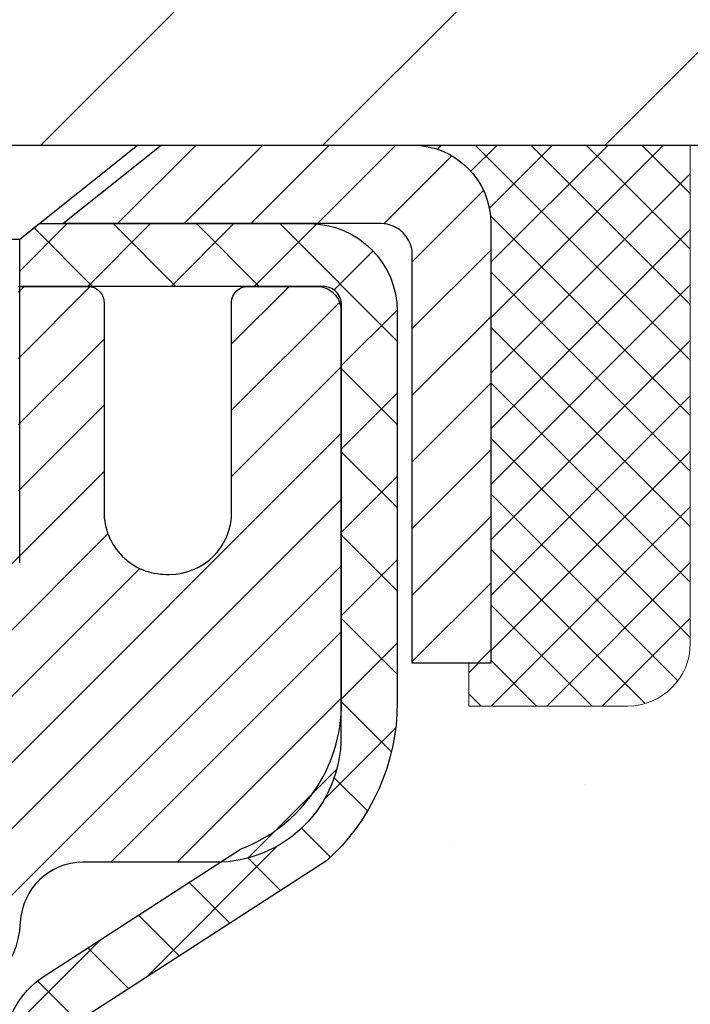
# Model space of a CAD drawing. Extents: x -7 to 3254, y -7 to 1977.
# Drawn here: x 24 to 25, y 20 to 21 of the extents above; entities that cross this region are included whole.
import ezdxf

# ---------------------------------------------------------------- set-up
doc = ezdxf.new("R2010")
doc.units = 0
doc.header["$LTSCALE"] = 5
doc.header["$MEASUREMENT"] = 0
doc.layers.get('0').update_dxf_attribs({"color": 200, "linetype": 'CONTINUOUS'})
doc.layers.get('DEFPOINTS').update_dxf_attribs({"linetype": 'CONTINUOUS'})
for name, color, linetype, lineweight in [('CAPPING STRIP - H', 251, 'CONTINUOUS', 15), ('CAPPING STRIP - L', 7, 'CONTINUOUS', 25), ('CONCRETE - H', 130, 'CONTINUOUS', 9), ('COVER PLATE - L', 7, 'CONTINUOUS', 25), ('DIMS', 50, 'CONTINUOUS', 25), ('MIG RETAINER - H', 251, 'CONTINUOUS', 20), ('MIG RETAINER - L', 7, 'CONTINUOUS', 30), ('PVC SIDESHEET - H', 170, 'CONTINUOUS', 20), ('PVC SIDESHEET - L', 150, 'CONTINUOUS', 25), ('SCREW - L', 1, 'CONTINUOUS', 25), ('SEALANT - H', 50, 'CONTINUOUS', 15), ('SEALANT - L', 52, 'CONTINUOUS', 20), ('TEXT - 4', 241, 'CONTINUOUS', 25)]:
    doc.layers.add(name, color=color, linetype=linetype, lineweight=lineweight)
doc.styles.add('ROMANS', font='romans', dxfattribs={"width": 0.9})
doc.dimstyles.get("Standard").update_dxf_attribs({"dimtxt": 0.18, "dimasz": 0.18, "dimexe": 0.18, "dimexo": 0.0625, "dimgap": 0.09, "dimtad": 0, "dimtih": 1, "dimtoh": 1, "dimdec": 4, "dimzin": 0, "dimdsep": 46, "dimtxsty": 'Standard', "dimcen": 0.09, "dimadec": 0, "dimazin": 0, "dimtfac": 1, "dimtdec": 4, "dimtofl": 0, "dimtmove": 0, "dimatfit": 3, "dimfxl": 1, "dimtolj": 1, "dimtzin": 0, "dimarcsym": 0})

# ---------------------------------------------------------------- blocks, each defined once
blk = doc.blocks.new('*D22')
at = {"layer": 'DEFPOINTS', "color": 0, "transparency": 16777216}
for p in [(28.86891439828958, 21.15807477856926), (24.10639266225353, 17.15820575621436), (35.3820862416761, 17.15820575621436)]:
    blk.add_point(p, dxfattribs=at)
at = {"layer": 'DIMS', "color": 0, "lineweight": -2, "transparency": 16777216}
for p, q in [((29.17891439828957, 21.15807477856926), (35.6920862416761, 21.15807477856926)), ((35.3820862416761, 20.84807477856926), (35.3820862416761, 19.85836708313747)), ((35.3820862416761, 17.46820575621436), (35.3820862416761, 18.4117004164708)), ((24.41639266225353, 17.15820575621436), (35.6920862416761, 17.15820575621436))]:
    blk.add_line(p, q, dxfattribs=at)
at = {"layer": 'DIMS', "color": 0, "transparency": 16777216}
for points in [[(35.33041957500943, 20.84807477856926), (35.43375290834277, 20.84807477856926), (35.3820862416761, 21.15807477856926)], [(35.33041957500943, 17.46820575621436), (35.43375290834277, 17.46820575621436), (35.3820862416761, 17.15820575621436)]]:
    blk.add_solid(points, dxfattribs=at)
at = {"layer": 'DIMS', "color": 0, "transparency": 16777216, "insert": (35.38208624167609, 19.13503374980414), "char_height": 0.31, "attachment_point": 5}
blk.add_mtext('\\A1;4 IN\\P [101.6mm]', dxfattribs=at)
blk = doc.blocks.new('*D25')
at = {"layer": 'DEFPOINTS', "color": 0, "transparency": 16777216}
for p in [(28.86891439828958, 20.65809422307322), (23.86892107920693, 19.73744671722258), (23.86892107920693, 18.65802777992857)]:
    blk.add_point(p, dxfattribs=at)
at = {"layer": 'DIMS', "color": 0, "lineweight": -2, "transparency": 16777216}
for p, q in [((28.86891439828958, 20.34809422307322), (28.86891439828958, 19.42744671722258)), ((23.86892107920693, 18.96802777992857), (23.86892107920693, 20.04744671722258)), ((24.17892107920693, 19.73744671722258), (24.92497436473736, 19.73744671722258)), ((28.55891439828958, 19.73744671722258), (27.97330769807069, 19.73744671722258))]:
    blk.add_line(p, q, dxfattribs=at)
at = {"layer": 'DIMS', "color": 0, "transparency": 16777216}
for points in [[(24.17892107920693, 19.78911338388925), (24.17892107920693, 19.68578005055592), (23.86892107920693, 19.73744671722258)], [(28.55891439828958, 19.78911338388925), (28.55891439828958, 19.68578005055592), (28.86891439828958, 19.73744671722258)]]:
    blk.add_solid(points, dxfattribs=at)
at = {"layer": 'DIMS', "color": 0, "transparency": 16777216, "insert": (26.44914103140403, 19.73744671722258), "char_height": 0.31, "attachment_point": 5}
blk.add_mtext('\\A1;5 IN\\P [127.0mm]', dxfattribs=at)
blk = doc.blocks.new('*X6')
at = {"color": 0}
for p, q in [((1237.986130794628, 929.2961535421395), (1237.97385116075, 929.3084331760182)), ((1238.536813030436, 929.1775962613214), (1238.667649945133, 929.3084331760183)), ((1239.602059879881, 928.4750761578006), (1240.435416898099, 929.3084331760183)), ((1246.588648714498, 922.4614025752369), (1239.741618113716, 929.3084331760182)), ((1240.190661302946, 927.2959106278986), (1242.203183851066, 929.3084331760184)), ((1240.238648714498, 923.8083641335176), (1245.738717756998, 929.3084331760184)), ((1240.238648714498, 925.5761310864839), (1243.970950804032, 929.3084331760184)), ((1246.588648714498, 924.2291695282032), (1241.509385066682, 929.3084331760182)), ((1246.588648714498, 925.9969364811695), (1243.277152019649, 929.3084331760182)), ((1246.588648714498, 927.7647034341359), (1245.044918972615, 929.3084331760182)), ((1240.238648714498, 922.0405971805513), (1246.588648714498, 928.3905971805514)), ((1246.588648714498, 920.6936356222706), (1240.226369080619, 927.0559152561492)), ((1240.238648714498, 920.2728302275848), (1246.588648714498, 926.622830227585)), ((1246.588648714497, 918.9258686693039), (1240.238648714498, 925.2758686693037)), ((1240.238648714498, 918.5050632746186), (1246.588648714498, 924.8550632746186)), ((1246.588648714497, 917.1581017163379), (1240.238648714498, 923.5081017163377)), ((1240.238648714498, 916.7372963216523), (1246.588648714498, 923.0872963216523)), ((1246.588648714497, 915.3903347633716), (1240.238648714498, 921.7403347633713)), ((1240.238648714498, 914.9695293686858), (1246.588648714498, 921.3195293686858)), ((1246.588648714497, 913.6225678104047), (1240.238648714498, 919.9725678104049)), ((1240.238648714498, 913.2017624157195), (1246.588648714498, 919.5517624157194)), ((1246.193007264837, 912.2504423070994), (1240.238648714498, 918.2048008574385)), ((1240.249262063965, 911.4446088122202), (1246.588648714498, 917.783995462753)), ((1245.15052543455, 911.5251571844204), (1240.238648714498, 916.4370339044722)), ((1242.017029016931, 911.4446088122202), (1246.588648714498, 916.0162285097866)), ((1243.463306853783, 911.4446088122203), (1240.238648714498, 914.6692669515057)), ((1243.784795969898, 911.4446088122203), (1246.588648714498, 914.2484615568203)), ((1239.538648714498, 912.5017624157197), (1239.845319474796, 912.8084331760185)), ((1241.695539900817, 911.4446088122203), (1240.238648714498, 912.9014999985397)), ((1239.92777294785, 911.4446088122202), (1239.538648714498, 911.833733045573))]:
    blk.add_line(p, q, dxfattribs=at)
blk = doc.blocks.new('*D34')
at = {"layer": 'DEFPOINTS', "color": 0, "transparency": 16777216}
for p in [(27.11891439823387, 23.86072319707679), (13.61891439823387, 21.28302853800554), (27.11891439823387, 21.28302853800531)]:
    blk.add_point(p, dxfattribs=at)
at = {"layer": 'DIMS', "color": 0, "lineweight": -2, "transparency": 16777216}
for p, q in [((13.61891439823387, 21.59302853800554), (13.61891439823387, 24.17072319707679)), ((27.11891439823387, 21.59302853800531), (27.11891439823387, 24.17072319707679)), ((13.92891439823387, 23.86072319707679), (18.65738837186866, 23.86072319707679)), ((26.80891439823387, 23.86072319707679), (21.86072170520199, 23.86072319707679))]:
    blk.add_line(p, q, dxfattribs=at)
at = {"layer": 'DIMS', "color": 0, "transparency": 16777216}
for points in [[(13.92891439823387, 23.91238986374346), (13.92891439823387, 23.80905653041013), (13.61891439823387, 23.86072319707679)], [(26.80891439823387, 23.91238986374346), (26.80891439823387, 23.80905653041013), (27.11891439823387, 23.86072319707679)]]:
    blk.add_solid(points, dxfattribs=at)
at = {"layer": 'DIMS', "color": 0, "transparency": 16777216, "insert": (20.25905503853532, 23.84626921503016), "char_height": 0.31, "attachment_point": 5}
blk.add_mtext('\\A1;13 1/2 IN\\P [342.9mm]', dxfattribs=at)

msp = doc.modelspace()

# ---------------------------------------------------------------- hatches: boundary and pattern name
at = {"layer": 'CAPPING STRIP - H'}
h = msp.add_hatch(dxfattribs=at)
h.set_pattern_fill('ANSI31', color=256, scale=0.47244, angle=90, style=0)
h.set_pattern_definition([(45.00000000000001, (-972.3814380762183, 438.1936749482994), (0.04175819096297156, -0.04175819096297156), [])])
edge = h.paths.add_edge_path()
edge.add_line((23.6804013671962, 21.02182141451894), (23.66279460315539, 21.11865861674468))
edge.add_line((23.66279460315539, 21.11865861674468), (23.86710464297644, 21.15580589671285))
edge.add_arc((23.89175411263662, 21.02023381360149), 0.1377947244043846, 90.00000000099271, 100.30484647022479, ccw=False)
edge.add_line((23.89175411263423, 21.15802853800582), (24.12660145354576, 21.15802853800582))
edge.add_line((24.12660145354576, 21.15802853800582), (24.2496324574835, 21.05960373485559))
edge.add_line((24.2496324574835, 21.05960373485559), (23.89175411263423, 21.05960373485559))
edge.add_arc((23.89175411263719, 21.02023381358831), 0.03936992126728001, 90.00000000430171, 100.3048464714298)
edge.add_line((23.88471140701759, 21.05896869448597), (23.6804013671962, 21.02182141451905))
edge = h.paths.add_edge_path()
edge.add_arc((24.91399987874573, 21.02023381359558), 0.03936992126011774, 359.9999999998346, 449.9999999998345)
edge.add_line((24.91399987874584, 21.05960373485559), (24.51537942598807, 21.05960373485559))
edge.add_line((24.51537942598807, 21.05960373485559), (24.63841042992581, 21.15802853800582))
edge.add_line((24.63841042992581, 21.15802853800582), (24.95336980000539, 21.15802853800582))
edge.add_arc((24.95336980000528, 21.05960373485581), 0.09842480315012381, -6.622258297284134e-11, 89.99999999993378, ccw=False)
edge.add_line((25.0517946031554, 21.05960373485559), (25.0517946031554, 20.50842483721507))
edge.add_line((25.0517946031554, 20.5084248372153), (24.95336980000539, 20.5084248372153))
edge.add_line((24.95336980000539, 20.5084248372153), (24.95336980000585, 21.02023381359558))
at = {"layer": 'CONCRETE - H'}
h = msp.add_hatch(dxfattribs=at)
h.set_pattern_fill('AR-CONC', color=256, scale=0.217)
h.set_pattern_definition([(49.99999999999999, (0, 0), (1.556454596243635, -0.1361721329122314), [0.16275, -1.79025]), (355, (0, 0), (-0.30109039394021, 1.632256930129026), [0.1302, -1.4322]), (100.45144446, (0.12970454777, -0.01134767648), (1.255364197397833, 1.496084780401926), [0.13831621664, -1.52147838304]), (46.18420000000002, (0, 0.434), (2.315913687557312, -0.3591768393209761), [0.244125, -2.685375]), (96.63563549, (0.19299273665, 0.40406852381), (2.028216422113076, 2.113837363680775), [0.20747444214, -2.282218859199999]), (351.1841639899999, (0, 0.434), (2.028216420768858, 2.113837362585878), [0.1953, -2.14830000217]), (21, (0.217, 0.3255), (1.295288303097062, -0.8736829927437852), [0.16275, -1.79025]), (326.0000000000001, (0.217, 0.3255), (0.5279942702698324, 1.573575597751671), [0.1302, -1.4322]), (71.45144474, (0.32494069118, 0.25269308442), (1.823282557504037, 0.6998926015897878), [0.1383162123, -1.52147838304]), (37.50000000000001, (0, 0), (0.02638688603852075, 0.7223796628139459), [0, -1.41484, 0, -1.4539, 0, -1.437625]), (7.499999999999999, (0, 0), (0.5708608962494625, 0.8558734147847217), [0, -0.82894, 0, -1.38229, 0, -0.547925]), (327.5, (-0.48391, 0), (1.158394686494127, -0.04894407166360407), [0, -0.5425, 0, -1.6926, 0, -2.24595]), (317.5, (-0.70091, 0), (1.265513987472978, 0.2172278116611295), [0, -0.70525, 0, -1.12406, 0, -1.59495])])
edge = h.paths.add_edge_path()
edge.add_spline(control_points=[(33.62380662061224, 21.15802853800582), (33.45763054280082, 20.69351456835488), (33.92260723830093, 19.11945582933492), (29.94462756041806, 17.90934695761462), (25.42069780693547, 13.07944729431228), (30.79186397596843, 11.61454946663582), (30.8910819606948, 9.649072443738273), (30.91485653345211, 9.075284234766485)], knot_values=[0, 0, 0, 0, 1.248534606627234, 4.578359077797314, 10.27982194235573, 14.23352260470208, 15.88728542718266, 15.88728542718266, 15.88728542718266, 15.88728542718266], degree=3, periodic=0)
edge.add_line((30.91485653345302, 9.075284234766713), (30.48712684188098, 9.075284234765348))
edge.add_line((30.48712684188098, 9.075284234765348), (30.48712684188098, 9.20126824327835))
edge.add_line((30.48712684188098, 9.20126824327835), (30.48712684188098, 9.27213424327826))
edge.add_line((30.48712684188098, 9.27213424327826), (29.81744314188103, 9.27213424327826))
edge.add_arc((29.81744314188138, 9.311504243279582), 0.03937000000132329, 240.0000000005523, 269.9999999994882, ccw=False)
edge.add_line((29.79775814188105, 9.277408823131253), (29.66199723426314, 9.355790419689896))
edge.add_arc((29.60687923426314, 9.260323243278066), 0.1102360000002138, 60.00000000006617, 89.99999999985044)
edge.add_line((29.60687923426343, 9.37055924327828), (28.69892129323438, 9.37055924327828))
edge.add_arc((28.69892129323352, 9.409929243274362), 0.03936999999608304, 239.9999999981789, 270.00000000124606, ccw=False)
edge.add_line((28.6792362932344, 9.375833823131387), (27.99914910707554, 9.76848182594901))
edge.add_arc((27.93914916634782, 9.664558743272977), 0.1200000000009134, 60.0000326787685, 89.99999999983886)
edge.add_line((27.93914916634816, 9.784558743273891), (27.72770778378836, 9.784558743274005))
edge.add_arc((27.72770778378807, 9.823928743273628), 0.03936999999962332, 225.0000000000969, 270.00000000042394, ccw=False)
edge.add_line((27.69986898981307, 9.796089949298533), (27.58340246568051, 9.91255647343118))
edge.add_arc((27.33370049137381, 9.662854499125563), 0.3531319186151022, 44.9999999998767, 76.09799910888603)
edge.add_arc((27.04441589829065, 8.519628123913293), 1.532387379158411, 75.86853282428594, 104.1314671757316)
edge.add_arc((26.75513130520764, 9.662854499123084), 0.3531319186175438, 103.9020008911169, 134.9999999999505)
edge.add_line((26.50542933089997, 9.91255647343118), (26.38896280676718, 9.79608994929876))
edge.add_arc((26.361124012792, 9.823928743273502), 0.03936999999949825, 270, 315.0000000004497, ccw=False)
edge.add_line((26.361124012792, 9.784558743274005), (25.64858524865363, 9.784558743274005))
edge.add_line((25.64858524865363, 9.784558743274005), (24.65021891030798, 9.784558743274005))
edge.add_arc((24.65021891030794, 9.823928743273981), 0.03936999999997681, 180.0000000000207, 270.0000000000621, ccw=False)
edge.add_line((24.61084891030796, 9.823928743273967), (24.61084891025271, 18.51174086890998))
edge.add_arc((24.65021891025173, 18.5117408689107), 0.03936999999902113, 104.170213914714, 180.0000000010392, ccw=False)
edge.add_line((24.64058100150442, 18.54991294790702), (24.69395285669754, 18.57077615718808))
edge.add_line((24.69395285669754, 18.57077615718808), (24.73880829692456, 18.59390542498144))
edge.add_line((24.73880829692456, 18.59390542498144), (24.79282384033482, 18.63383668290075))
edge.add_line((24.79282384033482, 18.63383668290075), (24.79178887935899, 18.63500262200088))
edge.add_line((24.79178887935899, 18.63500262200088), (24.82353386671033, 18.66557860203679))
edge.add_line((24.82353386671033, 18.66557860203679), (24.85799591994407, 18.7082922016593))
edge.add_line((24.85799591994407, 18.7082922016593), (24.88765907095618, 18.75511134842995))
edge.add_line((24.88765907095618, 18.75511134842995), (24.91228601317698, 18.80445198779884))
edge.add_line((24.91228601317698, 18.80445198779884), (24.93237708025077, 18.85562701281114))
edge.add_line((24.93237708025077, 18.85562701281114), (24.94845292015609, 18.9079429207504))
edge.add_line((24.94845292015609, 18.9079429207504), (24.96122514373954, 18.96121959046681))
edge.add_line((24.96122514373954, 18.96121959046681), (24.97137149116691, 19.01515618298785))
edge.add_line((24.97137149116691, 19.01515618298785), (24.98224073129569, 19.08708838207062))
edge.add_line((24.98224073129569, 19.08708838207062), (24.98183051697839, 19.08713125163021))
edge.add_line((24.98183051697839, 19.08713125163021), (24.98552444442015, 19.11603922578703))
edge.add_line((24.98552444442015, 19.11603922578703), (24.99203822355099, 19.17052503840804))
edge.add_line((24.99203822355099, 19.17052503840804), (24.99120600713621, 19.17760229434825))
edge.add_arc((22.20462422012387, 18.8761768959254), 2.802837013906318, 6.173697454041994, 7.388025714205149)
edge.add_line((24.98419224317203, 19.23658906521413), (24.97700307893786, 19.29020895257472))
edge.add_line((24.97700307893786, 19.29020895257472), (24.96823983020707, 19.34434226026619))
edge.add_line((24.96823983020707, 19.34434226026619), (24.9572927685301, 19.39809841711971))
edge.add_line((24.9572927685301, 19.39809841711971), (24.94349507181747, 19.4510846778231))
edge.add_line((24.94349507181747, 19.4510846778231), (24.92616333657051, 19.50303201302617))
edge.add_line((24.92616333657051, 19.50303201302617), (24.89880091758951, 19.56734866227211))
edge.add_line((24.89880091758951, 19.56734866227211), (24.89754590218141, 19.56676927129988))
edge.add_line((24.89754590218141, 19.56676927129988), (24.87833858683373, 19.60230007011384))
edge.add_line((24.87833858683373, 19.60230007011384), (24.84698448690986, 19.64800279936659))
edge.add_line((24.84698448690986, 19.64800279936659), (24.81103395841737, 19.68898560349791))
edge.add_line((24.81103395841737, 19.68898560349791), (24.76870278882404, 19.72655997371007))
edge.add_line((24.76870278882404, 19.72655997371007), (24.72364478854382, 19.7564819183452))
edge.add_line((24.72364478854382, 19.7564819183452), (24.7235839506441, 19.75638068676093))
edge.add_line((24.7235839506441, 19.75638068676093), (24.68326519685382, 19.77487093566626))
edge.add_line((24.68326519685382, 19.77487093566626), (24.65578264297585, 19.78561394377525))
edge.add_line((24.65578264297585, 19.78561394377525), (24.63414772215467, 19.79378796713192))
edge.add_arc((24.65021891025284, 19.82972838745671), 0.03937000000012367, 180.0000000000259, 245.90762383549202, ccw=False)
edge.add_line((24.61084891025271, 19.8297283874567), (24.61084891025271, 20.01896343631537))
edge.add_line((24.61084891025271, 20.01896343631537), (24.51242391025306, 20.01896343631537))
edge.add_line((24.51242391025306, 20.01896343631537), (24.51242391025303, 20.02351599243522))
edge.add_arc((24.55179391025309, 20.0235159924354), 0.03937000000005497, 122.90315213938061, 180.0000000002637, ccw=False)
edge.add_line((24.53040731361719, 20.05657064996407), (24.84562525407301, 20.26051888143715))
edge.add_arc((24.66793541025143, 20.45921123486503), 0.2665564328768828, 311.8061494065258, 359.0369293989718)
edge.add_line((24.93445418836401, 20.45473096462487), (25.02423554803718, 20.45473096462487))
edge.add_line((25.02423554803718, 20.45473096462487), (25.22305444567513, 20.45473096462487))
edge.add_arc((25.22305444567513, 20.53347112210517), 0.07874015748029706, 270, 360)
edge.add_line((25.30179460315543, 20.53347112210517), (25.3017946031554, 20.65809422307322))
edge.add_line((25.3017946031554, 20.65809422307322), (28.86891439828958, 20.65812706560692))
edge.add_line((28.86891439828958, 20.65812706560692), (28.86891439828958, 21.15806138053952))
edge.add_line((28.86891439828958, 21.15806138053952), (33.62380662061224, 21.15802853800582))
h.paths.add_polyline_path([(25.46747436473736, 19.24661338388925), (27.74080769807069, 19.24661338388925), (27.74080769807069, 20.22828005055592), (25.46747436473736, 20.22828005055592)], flags=24)
h.paths.add_polyline_path([(27.8721730383662, 13.95908955131695), (34.61688732408049, 13.95908955131695), (34.61688732408049, 15.45742288465028), (27.8721730383662, 15.45742288465028)], flags=9)
h.paths.add_polyline_path([(27.51309839421806, 11.75569205213627), (34.37738410850378, 11.75569205213627), (34.37738410850378, 13.2540253854696), (27.51309839421806, 13.2540253854696)], flags=9)
at = {"layer": 'COVER PLATE - L'}
h = msp.add_hatch(dxfattribs=at)
h.set_pattern_fill('ANSI31', color=252, scale=2, style=0)
h.set_pattern_definition([(45, (-36.13757477305256, 8.26238155680241), (-0.1767766952966368, 0.1767766952966369), [])])
h.paths.add_polyline_path([(27.11891439823387, 21.15802853800577), (27.11891439823387, 21.28302853800531), (25.70109394332903, 21.53302853800537), (20.8376643982339, 21.53302853800542), (20.52516439823387, 21.22052853800542), (20.52516439823387, 21.15802853800565)])
at = {"layer": 'MIG RETAINER - H'}
h = msp.add_hatch(dxfattribs=at)
h.set_pattern_fill('ANSI31', color=256, scale=0.47, style=0)
h.set_pattern_definition([(45, (-923.8428606342143, -417.103494493924), (-0.04154252339470966, 0.04154252339470967), [])])
h.paths.add_polyline_path([(23.86891439829154, 18.24886373475633), (23.86891439829017, 18.94998064189039), (23.94321073257223, 19.0145654599506), (24.10691439829, 19.0145654599506), (24.10691439829046, 18.24886373475633)])
edge = h.paths.add_edge_path()
edge.add_arc((24.64891439828833, 20.69786373475867), 0.07800000000003138, 270.000000000501, 360.0000000000418)
edge.add_line((24.72691439828853, 20.69786373475867), (24.72691439828819, 20.96086373475575))
edge.add_arc((24.74691439828828, 20.96086373475597), 0.02000000000020918, 90.00000000195422, 180.0000000006514, ccw=False)
edge.add_line((24.7469143982876, 20.98086373475607), (24.83391439828748, 20.98086373475789))
edge.add_arc((24.83391439828827, 20.95086373475792), 0.03000000000002956, 2.1719870346714742e-10, 90.0000000013028, ccw=False)
edge.add_line((24.86391439828824, 20.95086373475814), (24.86391439828893, 20.41586373475101))
edge.add_arc((24.706914398289, 20.41586373475079), 0.1569999999999254, -90.00000000033191, 6.230038707144558e-11, ccw=False)
edge.add_line((24.70691439828809, 20.25886373475086), (24.54065408333079, 20.25886373475177))
edge.add_arc((24.54065408334148, 20.18012404972021), 0.07873968503150763, 90.00000000777618, 177.4144840053407)
edge.add_arc((24.34711162427519, 20.1888637347557), 0.114999999999426, 275.2124696741832, 357.41448399788595, ccw=False)
edge.add_arc((24.3557423096004, 20.09425659300231), 0.02000000000000517, 160.3257550186187, 275.2124696744299, ccw=False)
edge.add_arc((24.22569534316906, 20.14075420719061), 0.1181095275611714, 340.3257550185371, 642.6342225154141)
edge.add_arc((24.25590350332939, 20.00598882341941), 0.02000000000040289, -10.621520467928804, 102.63422251394002, ccw=False)
edge.add_arc((24.19791439828944, 20.01686373475738), 0.07899999999997757, 270.0000000008245, 349.3784795304081, ccw=False)
edge.add_line((24.19791439829058, 19.93786373475731), (24.12391439828937, 19.93786373475618))
edge.add_arc((24.1239143982896, 19.92086373475624), 0.01699999999999591, 90.00000000076633, 180)
edge.add_line((24.10691439828955, 19.92086373475624), (24.10691439829023, 19.32716200956142))
edge.add_line((24.10691439829023, 19.32716200956142), (23.94321073257223, 19.32716200956142))
edge.add_line((23.94321073257223, 19.32716200956142), (23.86891439829017, 19.39174682762163))
edge.add_line((23.86891439829017, 19.39174682762163), (23.86891439828824, 20.95086373475519))
edge.add_arc((23.8989143982881, 20.95086373475542), 0.02999999999985903, 90.00000000043423, 180.0000000002171, ccw=False)
edge.add_line((23.89891439828787, 20.98086373475539), (23.96391439828804, 20.98086373475607))
edge.add_arc((23.96391439828815, 20.96086373475597), 0.01999999999998181, 0, 90.00000000065143, ccw=False)
edge.add_line((23.98391439828814, 20.96086373475597), (23.98391439828848, 20.69786373475458))
edge.add_arc((24.06191439828856, 20.69786373475458), 0.07799999999997453, 180.0000000000835, 270.0000000004176)
edge.add_line((24.06191439828902, 20.6198637347546), (24.06591439828904, 20.6198637347546))
edge.add_arc((24.0659143982887, 20.69786373475458), 0.07799999999986085, 270.000000000334, 360.0000000001671)
edge.add_line((24.14391439828844, 20.6978637347548), (24.1439143982881, 20.96086373475541))
edge.add_arc((24.1639143982882, 20.96086373475541), 0.01999999999998181, 90.00000000032571, 180, ccw=False)
edge.add_line((24.16391439828797, 20.98086373475539), (24.3053610463443, 20.9808637347563))
edge.add_line((24.30536104634442, 20.9808637347563), (24.30536104634442, 20.64996852853901))
edge.add_line((24.30536104634442, 20.64996852853912), (24.32464660874214, 20.6306379216372))
edge.add_line((24.32464660874214, 20.6306379216372), (24.32464660874214, 20.55349567205198))
edge.add_line((24.32464660874214, 20.55349567205198), (24.38250329593077, 20.51492454725903))
edge.add_line((24.38250329593077, 20.51492454725903), (24.44035998311941, 20.55349567205198))
edge.add_line((24.44035998311941, 20.55349567205198), (24.44035998311941, 20.6306379216372))
edge.add_line((24.44035998311941, 20.6306379216372), (24.45964554551622, 20.64992348403322))
edge.add_line((24.45964554551622, 20.64992348403334), (24.45964554551622, 20.98086373475641))
edge.add_line((24.45964554551622, 20.9808637347563), (24.54691439828824, 20.98086373475653))
edge.add_arc((24.54691439828824, 20.96086373475654), 0.01999999999998181, 0, 90, ccw=False)
edge.add_line((24.56691439828822, 20.96086373475654), (24.56691439828856, 20.69786373475844))
edge.add_arc((24.64491439828865, 20.69786373475867), 0.07800000000008822, 180.000000000167, 270.000000000334)
edge.add_line((24.6449143982891, 20.61986373475858), (24.64891439828912, 20.61986373475858))
at = {"layer": 'PVC SIDESHEET - H'}
h = msp.add_hatch(dxfattribs=at)
h.set_pattern_fill('ANSI37', color=256, scale=0.59055, style=0)
h.set_pattern_definition([(45, (-159.9172645366941, 120.2640118892219), (-0.05219773870371446, 0.05219773870371446), []), (135, (-159.9172645366941, 120.2640118892219), (-0.05219773870371446, -0.05219773870371446), [])])
h.paths.add_polyline_path([(24.44155791025324, 19.94964419611821), (24.44155791025301, 20.02351599243534, -0.2544175294253038), (24.49191143967258, 20.1160690335158), (24.71278130192846, 20.25897339272714, 0.4033078353723514), (24.86391439824277, 20.41586373481741), (24.86391439824277, 20.44071370081232, 0.02353096692885778), (24.8647854102517, 20.45921123486571), (24.86478541025022, 20.95724173486539, 0.4142135623729873), (24.84116341025018, 20.98086373486532), (24.46124291048662, 20.9808637348643), (24.46124291048639, 21.03991885041054), (24.48584901604411, 21.05960373485649), (24.82425584312662, 21.0596037348574, -0.4142135623730915), (24.93449184312684, 20.94936773485787), (24.9344918431282, 20.45921123486571, -0.213440768600962), (24.84562525407298, 20.26051888143715), (24.53040731361719, 20.05657064996407, 0.2544175294251872), (24.51242391025303, 20.02351599243534), (24.51242391025326, 19.94964419611821), (24.51242391025303, 19.76718609515987, 0.3306422189433676), (24.55439461287963, 19.71065628171309), (24.57815488477823, 19.70358467007199), (24.60121248474994, 19.69632450572439), (24.62388826493898, 19.68850469596643), (24.64602593260432, 19.67989615755207), (24.667469195005, 19.67026980723526), (24.68806175939997, 19.65939656176974), (24.70764733304784, 19.64704733790981), (24.72606965460571, 19.63299314036757), (24.74321473640569, 19.61712340018207), (24.75909439581872, 19.59967998116176), (24.77374374719366, 19.5809700117388), (24.78719790487915, 19.56130062034535), (24.79949230244065, 19.54097686016129), (24.81067798288112, 19.52020230620187), (24.8208283403599, 19.49903522687859), (24.83001779921349, 19.47752069505745), (24.8383157069359, 19.45568912066719), (24.84578915041973, 19.43356438457008), (24.85250520620903, 19.41117033773898), (24.85853095084784, 19.38853083114654), (24.86393346088019, 19.36566971576562), (24.86877981285014, 19.34261084256909), (24.87313708330183, 19.31937806252981), (24.87707234877897, 19.29599522662065), (24.88065268582594, 19.27248618581413), (24.88394517098666, 19.24887479108324), (24.88701688080508, 19.22518489340095), (24.88993489182533, 19.20144034373979), (24.89276628059147, 19.17766499307285, -0.05933499155532457), (24.89275363288178, 19.16369805967528), (24.88993489182533, 19.14002891262666), (24.88701688080508, 19.1162843629655), (24.88394517098666, 19.09259446528321), (24.88065268582594, 19.06898307055243), (24.87707234877897, 19.04547402974592), (24.87313708330183, 19.02209119383664), (24.86877981285014, 18.99885841379736), (24.86393346088019, 18.97579954060083), (24.85853095084784, 18.95293842521991), (24.85250520620903, 18.93029891862747), (24.84578915041973, 18.90790487179638), (24.8383157069359, 18.88578013569926), (24.83001779921349, 18.86394856130923), (24.8208283403599, 18.84243402948786), (24.81067798288112, 18.82126695016458), (24.79949230244065, 18.80049239620516), (24.78719790487915, 18.7801686360211), (24.77374374719355, 18.76049924462777), (24.75909439581872, 18.74178927520492), (24.74321473640569, 18.72434585618461), (24.72606965460571, 18.70847611599888), (24.70764733304784, 18.69442191845664), (24.68806175939997, 18.68207269459671), (24.667469195005, 18.67119944913142), (24.64602593260432, 18.6615730988145), (24.62388826493898, 18.65296456040014), (24.60121248474994, 18.64514475064206), (24.57815488477823, 18.63788458629446), (24.55487175776514, 18.63095498411107, 0.3329817396557117), (24.51242391025281, 18.57428316120726), (24.4415579102629, 18.57428316120738), (24.44155791025301, 18.58923803704644, -0.3608117966093517), (24.53144052426902, 18.69757877442166), (24.55175834095044, 18.70192476748375), (24.5719017235447, 18.70668723030539), (24.59169623796473, 18.71228263264615), (24.61096745012313, 18.71912744426558), (24.62954242221284, 18.72763037101683), (24.64729872046067, 18.7379380630783), (24.66417539924501, 18.74987812049639), (24.68011523275098, 18.76325884195793), (24.69506099516346, 18.77788852615024), (24.7089554606678, 18.79357547176036), (24.72174140344899, 18.81012797747562), (24.73337273444295, 18.82736481323545), (24.74388867604549, 18.84518496248606), (24.75336789541112, 18.86352449633304), (24.76188927315698, 18.88231968658928), (24.76953168990011, 18.90150680506721), (24.77637402625774, 18.92102212357972), (24.78249516284703, 18.94080191393923), (24.78797398028487, 18.96078244795862), (24.79288935918854, 18.98089999745034), (24.79731958436199, 19.00109206556485), (24.80132924761736, 19.02132445409106), (24.8049692537227, 19.04159125116425), (24.80828991282206, 19.0618877737987), (24.81134153505971, 19.08220933900984), (24.81417443058004, 19.10255126381216), (24.81683890952721, 19.12290886522064), (24.81938528204549, 19.14327746025), (24.82185190912131, 19.16355413897335, 0.06060086340155051), (24.82186385827904, 19.17781689045145), (24.81938528204549, 19.19819179611645), (24.81683890952721, 19.21856039114593), (24.81417443058004, 19.23891799255429), (24.81134153505971, 19.25925991735662), (24.80828991282206, 19.27958148256775), (24.8049692537227, 19.29987800520243), (24.80132924761736, 19.32014480227539), (24.79731958436199, 19.3403771908016), (24.79288935918854, 19.36056925891634), (24.78797398028487, 19.38068680840806), (24.78249516284703, 19.40066734242723), (24.77637402625774, 19.42044713278696), (24.76953168990011, 19.43996245129935), (24.76188927315698, 19.4591495697774), (24.75336789541112, 19.47794476003364), (24.74388867604549, 19.49628429388062), (24.73337273444295, 19.514104443131), (24.72174140344899, 19.53134127889084), (24.7089554606678, 19.54789378460609), (24.69506099516346, 19.56358073021633), (24.68011523275098, 19.57821041440874), (24.66417539924501, 19.59159113587029), (24.64729872046067, 19.60353119328815), (24.62954242221284, 19.61383888534974), (24.61096745012313, 19.62234181210087), (24.59169623796473, 19.62918662372053), (24.5719017235447, 19.63478202606129), (24.55175834095044, 19.63954448888293), (24.53144052426902, 19.64389048194502, -0.3608117966100778), (24.44155791025301, 19.75223121932012)])

# ---------------------------------------------------------------- linework, layer by layer
at = {"layer": 'CAPPING STRIP - L'}
msp.add_lwpolyline([(24.95336980000585, 21.02023381359535, 0.414213562373095), (24.91399987874584, 21.05960373485559), (24.51537942598807, 21.05960373485559), (24.63841042992581, 21.15802853800582), (24.95336980000539, 21.15802853800582, -0.414213562373095), (25.0517946031554, 21.05960373485559), (25.0517946031554, 20.5084248372153), (24.95336980000539, 20.5084248372153)], format="xyb", close=True, dxfattribs=at)
at = {"layer": 'COVER PLATE - L'}
for q in [(27.11891439823387, 21.15802853800571), (27.11891439823387, 21.15802853800577)]:
    msp.add_line((13.61891439823387, 21.15802853800554), q, dxfattribs=at)
at = {"layer": 'MIG RETAINER - L'}
msp.add_lwpolyline([(24.45964554551622, 20.9808637347563), (24.54691439828824, 20.98086373475653, -0.4142135623735612), (24.56691439828822, 20.96086373475654), (24.56691439828845, 20.69786373475844, 0.4142135623747932), (24.6449143982891, 20.61986373475858), (24.64891439828901, 20.61986373475858, 0.4142135623714301), (24.72691439828853, 20.69786373475867), (24.72691439828807, 20.96086373475575, -0.4142135623672345), (24.7469143982876, 20.98086373475607), (24.83391439828759, 20.980863734758, -0.4142135623789455), (24.86391439828824, 20.95086373475814), (24.86391439828893, 20.41586373475101, -0.414213562375043), (24.70691439828809, 20.25886373475086), (24.54065408333079, 20.25886373475177, 0.4010574505985916), (24.46199455488843, 20.18367603260739, -0.3748896829303737), (24.35755929598488, 20.07433930000158, -0.5479758845004098)], format="xyb", dxfattribs=at)
at = {"layer": 'PVC SIDESHEET - L'}
msp.add_lwpolyline([(24.44155791025301, 20.02351599243511, -0.2544175294253872), (24.49191143967246, 20.1160690335158), (24.73785846322338, 20.27519849301504, 0.3114351400790096), (24.8647854102517, 20.45921123486536), (24.86478541025022, 20.95724173486551, 0.4142135623731408), (24.84116341025018, 20.98086373486532), (24.46124291048662, 20.9808637348643), (24.46124291048639, 21.03991885041054), (24.48584901604411, 21.05960373485649), (24.82425584312662, 21.0596037348574, -0.4142135623730909), (24.93449184312684, 20.94936773485787), (24.9344918431282, 20.45921123486559, -0.2134407686008599), (24.84562525407298, 20.26051888143715), (24.53040731361719, 20.05657064996407, 0.2544175294253872)], format="xyb", dxfattribs=at)
at = {"layer": 'SCREW - L'}
for p, q in [((24.15612283105148, 21.15802853800582), (24.60887692554084, 21.15802853800582)), ((24.46123972081651, 21.03991877422536), (24.60887692554084, 21.15802853800582)), ((24.30376003577672, 21.03991877422536), (24.46123972081651, 21.03991877422536)), ((24.46123972081651, 20.63431330928469), (24.46123972081651, 21.03991877422536))]:
    msp.add_line(p, q, dxfattribs=at)
at = {"layer": 'SEALANT - L'}
for p, q in [((24.95336940630469, 21.15803113642787), (25.3017946031554, 21.15803113642787)), ((25.3017946031554, 21.15803113642787), (25.3017946031554, 20.53347112210517)), ((25.02423554803718, 20.45473096462487), (25.02423554803718, 20.5084248372153)), ((25.02423554803718, 20.45473096462487), (25.2230544456751, 20.45473096462487))]:
    msp.add_line(p, q, dxfattribs=at)
msp.add_arc((25.2230544456751, 20.53347112210517), 0.07874015748031496, 270, 0, dxfattribs=at)

# ---------------------------------------------------------------- block references
at = {"layer": 'SEALANT - H', "xscale": 0.03937007874015748, "yscale": 0.03937007874015748, "zscale": 0.03937007874015748}
msp.add_blockref('*X6', (-23.77649865332123, -15.42891505160449), dxfattribs=at)

# ---------------------------------------------------------------- dimensions: what is measured, and where the dimension line sits
at = {"layer": 'DIMS'}
for base, p1, p2, override, picture, middle in [((27.11891439823387, 23.86072319707679), (13.61891439823387, 21.28302853800554), (27.11891439823387, 21.28302853800531), {"dimtxt": 0.31, "dimasz": 0.31, "dimexe": 0.31, "dimexo": 0.31, "dimgap": 0.31, "dimlunit": 5, "dimpost": ' IN', "dimtmove": 1, "dimfrac": 2}, '*D34', (20.25905503853532, 23.84626921503016)), ((23.86892107920693, 19.73744671722258), (28.86891439828958, 20.65809422307322), (23.86892107920693, 18.65802777992857), {"dimtxt": 0.31, "dimasz": 0.31, "dimexe": 0.31, "dimexo": 0.31, "dimgap": 0.31, "dimlunit": 5, "dimpost": ' IN', "dimfrac": 2}, '*D25', (26.44914103140403, 19.73744671722258))]:
    dim = msp.add_linear_dim(base=base, p1=p1, p2=p2, text='<>\\P[]', dimstyle='Standard', override=override, dxfattribs=at)
    dim.commit()
    dim.dimension.update_dxf_attribs({"geometry": picture, "text_midpoint": middle, "dimtype": 160})
dim = msp.add_linear_dim(base=(35.3820862416761, 17.15820575621436), p1=(28.86891439828958, 21.15807477856926), p2=(24.10639266225353, 17.15820575621436), angle=90, text='<>\\P[]', dimstyle='Standard', override={"dimtxt": 0.31, "dimasz": 0.31, "dimexe": 0.31, "dimexo": 0.31, "dimgap": 0.31, "dimlunit": 5, "dimpost": ' IN', "dimfrac": 2}, dxfattribs=at)
dim.commit()
dim.dimension.update_dxf_attribs({"geometry": '*D22', "text_midpoint": (35.38208624167609, 19.13503374980414), "dimtype": 160})

# ---------------------------------------------------------------- leaders
at = {"layer": 'TEXT - 4'}
for points, override in [([(20.4537490856512, 19.5530185398509), (26.06066616591843, 28.17046512183572), (26.36337877729252, 28.17046512183572)], {"dimasz": 0.33}), ([(23.843752493766, 20.96715984247547), (26.84885269626264, 25.5589052684829), (27.13938110999388, 25.5589052684829)], {"dimtxt": 0.7, "dimasz": 0.31, "dimexe": 0.5, "dimexo": 0.5, "dimtih": 0, "dimtoh": 0, "dimtxsty": 'ROMANS', "dimdle": 0.05, "dimclrd": 256, "dimclre": 256, "dimclrt": 256, "dimtfac": 0.3, "dimlwd": 65535, "dimlwe": 65535})]:
    msp.add_leader(points, dimstyle='Standard', override=override, dxfattribs=at)

doc.saveas('drawing.dxf')
